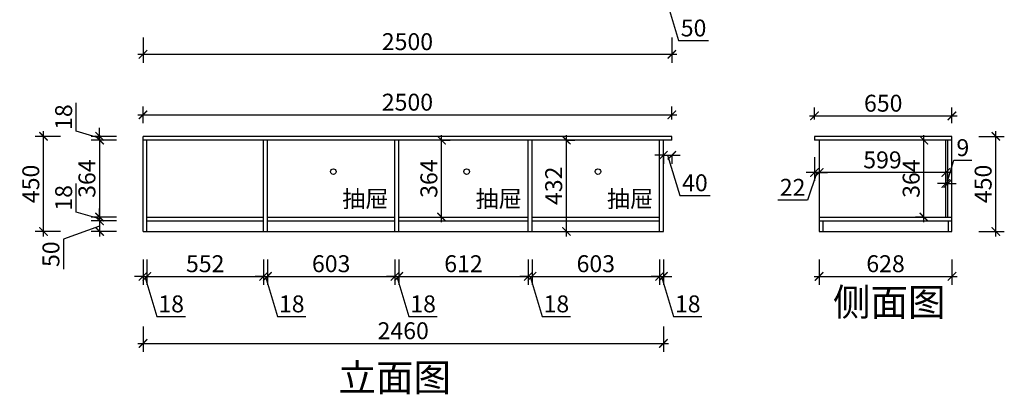
# Model space of a CAD drawing. Units: millimetres. Extents: x 2378642 to 2388182, y 126317 to 133434.
# Drawn here: x 2378896 to 2383550, y 128099 to 129872 of the extents above; entities that cross this region are included whole.
import ezdxf

# ---------------------------------------------------------------- set-up
doc = ezdxf.new("R2010")
doc.units = ezdxf.units.MM
doc.header["$LTSCALE"] = 3
doc.layers.add('标注', color=3, linetype='Continuous')
doc.styles.add('DS01', font='txt')
doc.styles.get("Standard").update_dxf_attribs({"font": 'txt', "bigfont": 'gbcbig.shx'})
doc.dimstyles.new('DS03', dxfattribs={"dimscale": 40, "dimtxt": 2, "dimasz": 1, "dimexe": 1, "dimexo": 2, "dimgap": 0.5, "dimtad": 1, "dimdec": 0, "dimzin": 0, "dimdsep": 46, "dimtxsty": 'DS01', "dimblk": 'ARCHTICK', "dimcen": 0, "dimdle": 0.6, "dimclrd": 251, "dimclre": 251, "dimclrt": 2, "dimadec": 0, "dimazin": 0, "dimtfac": 1, "dimtdec": 0, "dimtmove": 1, "dimatfit": 2, "dimldrblk": 'DOT', "dimfxl": 2, "dimfxlon": 1, "dimtolj": 1, "dimtzin": 0, "dimlwe": 30, "dimarcsym": 0})

# ---------------------------------------------------------------- blocks, each defined once
blk = doc.blocks.new('_ARCHTICK')
at = {"color": 0, "linetype": 'ByBlock', "const_width": 0.15}
blk.add_lwpolyline([(-0.5, -0.5), (0.5, 0.5)], dxfattribs=at)
blk = doc.blocks.new('*D28')
at = {"layer": 'Defpoints', "color": 0, "transparency": 16777216}
for p in [(2379478.6, 128869.7), (2379496.6, 128869.7), (2379496.6, 128657.1)]:
    blk.add_point(p, dxfattribs=at)
at = {"layer": '标注', "color": 251, "lineweight": 30, "transparency": 16777216}
for p, q in [((2379478.6, 128737.1), (2379478.6, 128617.1)), ((2379496.6, 128737.1), (2379496.6, 128617.1))]:
    blk.add_line(p, q, dxfattribs=at)
at = {"layer": '标注', "color": 251, "lineweight": -2, "transparency": 16777216}
for p, q in [((2379478.6, 128657.1), (2379438.6, 128657.1)), ((2379478.6, 128657.1), (2379496.6, 128657.1)), ((2379478.6, 128657.1), (2379496.6, 128657.1)), ((2379487.6, 128657.1), (2379544.6, 128467.1)), ((2379496.6, 128657.1), (2379536.6, 128657.1)), ((2379544.6, 128467.1), (2379678.9, 128467.1))]:
    blk.add_line(p, q, dxfattribs=at)
at = {"layer": '标注', "color": 251, "lineweight": -2, "transparency": 16777216, "xscale": 40, "yscale": 40, "zscale": 40}
blk.add_blockref('_ARCHTICK', (2379478.6, 128657.1), dxfattribs=at)
at = {"layer": '标注', "color": 251, "lineweight": -2, "transparency": 16777216, "xscale": 40, "yscale": 40, "zscale": 40, "rotation": 180}
blk.add_blockref('_ARCHTICK', (2379496.6, 128657.1), dxfattribs=at)
at = {"layer": '标注', "color": 2, "transparency": 16777216, "insert": (2379611.7, 128527.1), "char_height": 80, "attachment_point": 5, "style": 'DS01'}
blk.add_mtext('\\A1;18', dxfattribs=at)
blk = doc.blocks.new('_Dot')
at = {"color": 0, "linetype": 'ByBlock', "lineweight": -2}
blk.add_line((-0.5, 0), (-1, 0), dxfattribs=at)
at = {"color": 0, "linetype": 'ByBlock', "const_width": 0.5}
blk.add_lwpolyline([(-0.25, 0, 1), (0.25, 0, 1)], format="xyb", close=True, dxfattribs=at)
blk = doc.blocks.new('*D29')
at = {"layer": 'Defpoints', "color": 0, "transparency": 16777216}
for p in [(2379478.6, 129319.7), (2379273.3, 129301.7), (2379478.6, 129301.7)]:
    blk.add_point(p, dxfattribs=at)
at = {"layer": '标注', "color": 251, "lineweight": -2, "transparency": 16777216}
for p, q in [((2379163.3, 129343.7), (2379163.3, 129477.9)), ((2379273.3, 129319.7), (2379273.3, 129359.7)), ((2379273.3, 129310.7), (2379163.3, 129343.7)), ((2379273.3, 129319.7), (2379273.3, 129301.7)), ((2379273.3, 129319.7), (2379273.3, 129301.7)), ((2379273.3, 129301.7), (2379273.3, 129261.7))]:
    blk.add_line(p, q, dxfattribs=at)
at = {"layer": '标注', "color": 251, "lineweight": 30, "transparency": 16777216}
for p, q in [((2379353.3, 129319.7), (2379233.3, 129319.7)), ((2379353.3, 129301.7), (2379233.3, 129301.7))]:
    blk.add_line(p, q, dxfattribs=at)
at = {"layer": '标注', "color": 251, "lineweight": -2, "transparency": 16777216, "xscale": 40, "yscale": 40, "zscale": 40}
for p, rotation in [((2379273.3, 129319.7), 270), ((2379273.3, 129301.7), 90)]:
    blk.add_blockref('_ARCHTICK', p, dxfattribs=dict(at, rotation=rotation))
at = {"layer": '标注', "color": 2, "transparency": 16777216, "insert": (2379103.3, 129410.8), "char_height": 80, "attachment_point": 5, "rotation": 90, "style": 'DS01'}
blk.add_mtext('\\A1;18', dxfattribs=at)
blk = doc.blocks.new('*D30')
at = {"layer": 'Defpoints', "color": 0, "transparency": 16777216}
for p in [(2379478.6, 129301.7), (2379273.3, 128937.7), (2379496.6, 128937.7)]:
    blk.add_point(p, dxfattribs=at)
at = {"layer": '标注', "color": 251, "lineweight": -2, "transparency": 16777216}
blk.add_line((2379273.3, 129325.7), (2379273.3, 128913.7), dxfattribs=at)
at = {"layer": '标注', "color": 251, "lineweight": 30, "transparency": 16777216}
for p, q in [((2379353.3, 129301.7), (2379233.3, 129301.7)), ((2379353.3, 128937.7), (2379233.3, 128937.7))]:
    blk.add_line(p, q, dxfattribs=at)
at = {"layer": '标注', "color": 251, "lineweight": -2, "transparency": 16777216, "xscale": 40, "yscale": 40, "zscale": 40}
for p, rotation in [((2379273.3, 129301.7), 90), ((2379273.3, 128937.7), 270)]:
    blk.add_blockref('_ARCHTICK', p, dxfattribs=dict(at, rotation=rotation))
at = {"layer": '标注', "color": 2, "transparency": 16777216, "insert": (2379213.3, 129119.7), "char_height": 80, "attachment_point": 5, "rotation": 90, "style": 'DS01'}
blk.add_mtext('\\A1;364', dxfattribs=at)
blk = doc.blocks.new('*D31')
at = {"layer": 'Defpoints', "color": 0, "transparency": 16777216}
for p in [(2379496.6, 128937.7), (2379273.3, 128919.7), (2379496.6, 128919.7)]:
    blk.add_point(p, dxfattribs=at)
at = {"layer": '标注', "color": 251, "lineweight": -2, "transparency": 16777216}
for p, q in [((2379163.3, 128961.7), (2379163.3, 129095.9)), ((2379273.3, 128928.7), (2379163.3, 128961.7)), ((2379273.3, 128937.7), (2379273.3, 128977.7)), ((2379273.3, 128937.7), (2379273.3, 128919.7)), ((2379273.3, 128937.7), (2379273.3, 128919.7)), ((2379273.3, 128919.7), (2379273.3, 128879.7))]:
    blk.add_line(p, q, dxfattribs=at)
at = {"layer": '标注', "color": 251, "lineweight": 30, "transparency": 16777216}
for p, q in [((2379353.3, 128937.7), (2379233.3, 128937.7)), ((2379353.3, 128919.7), (2379233.3, 128919.7))]:
    blk.add_line(p, q, dxfattribs=at)
at = {"layer": '标注', "color": 251, "lineweight": -2, "transparency": 16777216, "xscale": 40, "yscale": 40, "zscale": 40}
for p, rotation in [((2379273.3, 128937.7), 270), ((2379273.3, 128919.7), 90)]:
    blk.add_blockref('_ARCHTICK', p, dxfattribs=dict(at, rotation=rotation))
at = {"layer": '标注', "color": 2, "transparency": 16777216, "insert": (2379103.3, 129028.8), "char_height": 80, "attachment_point": 5, "rotation": 90, "style": 'DS01'}
blk.add_mtext('\\A1;18', dxfattribs=at)
blk = doc.blocks.new('*D32')
at = {"layer": 'Defpoints', "color": 0, "transparency": 16777216}
for p in [(2379496.6, 128919.7), (2379273.3, 128869.7), (2379496.6, 128869.7)]:
    blk.add_point(p, dxfattribs=at)
at = {"layer": '标注', "color": 251, "lineweight": -2, "transparency": 16777216}
for p, q in [((2379273.3, 128943.7), (2379273.3, 128845.7)), ((2379273.3, 128894.7), (2379103.3, 128832.9)), ((2379103.3, 128832.9), (2379103.3, 128691.5))]:
    blk.add_line(p, q, dxfattribs=at)
at = {"layer": '标注', "color": 251, "lineweight": 30, "transparency": 16777216}
for p, q in [((2379353.3, 128919.7), (2379233.3, 128919.7)), ((2379353.3, 128869.7), (2379233.3, 128869.7))]:
    blk.add_line(p, q, dxfattribs=at)
at = {"layer": '标注', "color": 251, "lineweight": -2, "transparency": 16777216, "xscale": 40, "yscale": 40, "zscale": 40}
for p, rotation in [((2379273.3, 128919.7), 90), ((2379273.3, 128869.7), 270)]:
    blk.add_blockref('_ARCHTICK', p, dxfattribs=dict(at, rotation=rotation))
at = {"layer": '标注', "color": 2, "transparency": 16777216, "insert": (2379043.3, 128762.2), "char_height": 80, "attachment_point": 5, "rotation": 90, "style": 'DS01'}
blk.add_mtext('\\A1;50', dxfattribs=at)
blk = doc.blocks.new('*D2')
at = {"layer": 'Defpoints', "color": 0, "transparency": 16777216}
for p in [(2379008, 129319.7), (2379478.6, 129319.7), (2379496.6, 128869.7)]:
    blk.add_point(p, dxfattribs=at)
at = {"layer": '标注', "color": 251, "lineweight": 30, "transparency": 16777216}
for p, q in [((2379088, 129319.7), (2378968, 129319.7)), ((2379088, 128869.7), (2378968, 128869.7))]:
    blk.add_line(p, q, dxfattribs=at)
at = {"layer": '标注', "color": 251, "lineweight": -2, "transparency": 16777216}
blk.add_line((2379008, 128845.7), (2379008, 129343.7), dxfattribs=at)
at = {"layer": '标注', "color": 251, "lineweight": -2, "transparency": 16777216, "xscale": 40, "yscale": 40, "zscale": 40}
for p, rotation in [((2379008, 129319.7), 90), ((2379008, 128869.7), 270)]:
    blk.add_blockref('_ARCHTICK', p, dxfattribs=dict(at, rotation=rotation))
at = {"layer": '标注', "color": 2, "transparency": 16777216, "insert": (2378948, 129094.7), "char_height": 80, "attachment_point": 5, "rotation": 90, "style": 'DS01'}
blk.add_mtext('\\A1;450', dxfattribs=at)
blk = doc.blocks.new('*D33')
at = {"layer": 'Defpoints', "color": 0, "transparency": 16777216}
for p in [(2381978.6, 129421.4), (2381978.6, 129319.7), (2379478.6, 129301.7)]:
    blk.add_point(p, dxfattribs=at)
at = {"layer": '标注', "color": 251, "lineweight": 30, "transparency": 16777216}
for p, q in [((2379478.6, 129381.7), (2379478.6, 129461.4)), ((2381978.6, 129399.7), (2381978.6, 129461.4))]:
    blk.add_line(p, q, dxfattribs=at)
at = {"layer": '标注', "color": 251, "lineweight": -2, "transparency": 16777216}
blk.add_line((2379454.6, 129421.4), (2382002.6, 129421.4), dxfattribs=at)
at = {"layer": '标注', "color": 251, "lineweight": -2, "transparency": 16777216, "xscale": 40, "yscale": 40, "zscale": 40, "rotation": 180}
blk.add_blockref('_ARCHTICK', (2379478.6, 129421.4), dxfattribs=at)
at = {"layer": '标注', "color": 251, "lineweight": -2, "transparency": 16777216, "xscale": 40, "yscale": 40, "zscale": 40}
blk.add_blockref('_ARCHTICK', (2381978.6, 129421.4), dxfattribs=at)
at = {"layer": '标注', "color": 2, "transparency": 16777216, "insert": (2380728.6, 129481.4), "char_height": 80, "attachment_point": 5, "style": 'DS01'}
blk.add_mtext('\\A1;2500', dxfattribs=at)
blk = doc.blocks.new('*D34')
at = {"layer": 'Defpoints', "color": 0, "transparency": 16777216}
for p in [(2382674.9, 128869.7), (2383302.9, 128869.7), (2383302.9, 128657.1)]:
    blk.add_point(p, dxfattribs=at)
at = {"layer": '标注', "color": 251, "lineweight": 30, "transparency": 16777216}
for p, q in [((2382674.9, 128737.1), (2382674.9, 128617.1)), ((2383302.9, 128737.1), (2383302.9, 128617.1))]:
    blk.add_line(p, q, dxfattribs=at)
at = {"layer": '标注', "color": 251, "lineweight": -2, "transparency": 16777216}
blk.add_line((2382650.9, 128657.1), (2383326.9, 128657.1), dxfattribs=at)
at = {"layer": '标注', "color": 251, "lineweight": -2, "transparency": 16777216, "xscale": 40, "yscale": 40, "zscale": 40, "rotation": 180}
blk.add_blockref('_ARCHTICK', (2382674.9, 128657.1), dxfattribs=at)
at = {"layer": '标注', "color": 251, "lineweight": -2, "transparency": 16777216, "xscale": 40, "yscale": 40, "zscale": 40}
blk.add_blockref('_ARCHTICK', (2383302.9, 128657.1), dxfattribs=at)
at = {"layer": '标注', "color": 2, "transparency": 16777216, "insert": (2382988.9, 128717.1), "char_height": 80, "attachment_point": 5, "style": 'DS01'}
blk.add_mtext('\\A1;628', dxfattribs=at)
blk = doc.blocks.new('*D35')
at = {"layer": 'Defpoints', "color": 0, "transparency": 16777216}
for p in [(2383302.9, 129319.7), (2383510.3, 129319.7), (2383302.9, 128869.7)]:
    blk.add_point(p, dxfattribs=at)
at = {"layer": '标注', "color": 251, "lineweight": 30, "transparency": 16777216}
for p, q in [((2383430.3, 129319.7), (2383550.3, 129319.7)), ((2383430.3, 128869.7), (2383550.3, 128869.7))]:
    blk.add_line(p, q, dxfattribs=at)
at = {"layer": '标注', "color": 251, "lineweight": -2, "transparency": 16777216}
blk.add_line((2383510.3, 128845.7), (2383510.3, 129343.7), dxfattribs=at)
at = {"layer": '标注', "color": 251, "lineweight": -2, "transparency": 16777216, "xscale": 40, "yscale": 40, "zscale": 40}
for p, rotation in [((2383510.3, 129319.7), 90), ((2383510.3, 128869.7), 270)]:
    blk.add_blockref('_ARCHTICK', p, dxfattribs=dict(at, rotation=rotation))
at = {"layer": '标注', "color": 2, "transparency": 16777216, "insert": (2383450.3, 129094.7), "char_height": 80, "attachment_point": 5, "rotation": 90, "style": 'DS01'}
blk.add_mtext('\\A1;450', dxfattribs=at)
blk = doc.blocks.new('*D36')
at = {"layer": 'Defpoints', "color": 0, "transparency": 16777216}
for p in [(2383282.9, 129096.4), (2383273.9, 129037.7), (2383282.9, 129037.7)]:
    blk.add_point(p, dxfattribs=at)
at = {"layer": '标注', "color": 251, "lineweight": -2, "transparency": 16777216}
for p, q in [((2383278.4, 129096.4), (2383311.4, 129206.4)), ((2383311.4, 129206.4), (2383397.2, 129206.4)), ((2383273.9, 129096.4), (2383233.9, 129096.4)), ((2383273.9, 129096.4), (2383282.9, 129096.4)), ((2383273.9, 129096.4), (2383282.9, 129096.4)), ((2383282.9, 129096.4), (2383322.9, 129096.4))]:
    blk.add_line(p, q, dxfattribs=at)
at = {"layer": '标注', "color": 251, "lineweight": 30, "transparency": 16777216}
for p, q in [((2383273.9, 129096.4), (2383273.9, 129136.4)), ((2383282.9, 129096.4), (2383282.9, 129136.4))]:
    blk.add_line(p, q, dxfattribs=at)
at = {"layer": '标注', "color": 251, "lineweight": -2, "transparency": 16777216, "xscale": 40, "yscale": 40, "zscale": 40}
blk.add_blockref('_ARCHTICK', (2383273.9, 129096.4), dxfattribs=at)
at = {"layer": '标注', "color": 251, "lineweight": -2, "transparency": 16777216, "xscale": 40, "yscale": 40, "zscale": 40, "rotation": 180}
blk.add_blockref('_ARCHTICK', (2383282.9, 129096.4), dxfattribs=at)
at = {"layer": '标注', "color": 2, "transparency": 16777216, "insert": (2383354.3, 129266.4), "char_height": 80, "attachment_point": 5, "style": 'DS01'}
blk.add_mtext('\\A1;9', dxfattribs=at)
blk = doc.blocks.new('*D37')
at = {"layer": 'Defpoints', "color": 0, "transparency": 16777216}
for p in [(2382674.9, 129161.2), (2382674.9, 129148.5), (2383273.9, 129161.2)]:
    blk.add_point(p, dxfattribs=at)
at = {"layer": '标注', "color": 251, "lineweight": -2, "transparency": 16777216}
blk.add_line((2383297.9, 129148.5), (2382650.9, 129148.5), dxfattribs=at)
at = {"layer": '标注', "color": 251, "lineweight": 30, "transparency": 16777216}
for p, q in [((2382674.9, 129148.5), (2382674.9, 129108.5)), ((2383273.9, 129148.5), (2383273.9, 129108.5))]:
    blk.add_line(p, q, dxfattribs=at)
at = {"layer": '标注', "color": 251, "lineweight": -2, "transparency": 16777216, "xscale": 40, "yscale": 40, "zscale": 40, "rotation": 180}
blk.add_blockref('_ARCHTICK', (2382674.9, 129148.5), dxfattribs=at)
at = {"layer": '标注', "color": 251, "lineweight": -2, "transparency": 16777216, "xscale": 40, "yscale": 40, "zscale": 40}
blk.add_blockref('_ARCHTICK', (2383273.9, 129148.5), dxfattribs=at)
at = {"layer": '标注', "color": 2, "transparency": 16777216, "insert": (2382974.4, 129208.5), "char_height": 80, "attachment_point": 5, "style": 'DS01'}
blk.add_mtext('\\A1;599', dxfattribs=at)
blk = doc.blocks.new('*D38')
at = {"layer": 'Defpoints', "color": 0, "transparency": 16777216}
for p in [(2383302.9, 129416.5), (2382652.9, 129319.7), (2383302.9, 129301.7)]:
    blk.add_point(p, dxfattribs=at)
at = {"layer": '标注', "color": 251, "lineweight": 30, "transparency": 16777216}
for p, q in [((2382652.9, 129399.7), (2382652.9, 129456.5)), ((2383302.9, 129381.7), (2383302.9, 129456.5))]:
    blk.add_line(p, q, dxfattribs=at)
at = {"layer": '标注', "color": 251, "lineweight": -2, "transparency": 16777216}
blk.add_line((2382628.9, 129416.5), (2383326.9, 129416.5), dxfattribs=at)
at = {"layer": '标注', "color": 251, "lineweight": -2, "transparency": 16777216, "xscale": 40, "yscale": 40, "zscale": 40, "rotation": 180}
blk.add_blockref('_ARCHTICK', (2382652.9, 129416.5), dxfattribs=at)
at = {"layer": '标注', "color": 251, "lineweight": -2, "transparency": 16777216, "xscale": 40, "yscale": 40, "zscale": 40}
blk.add_blockref('_ARCHTICK', (2383302.9, 129416.5), dxfattribs=at)
at = {"layer": '标注', "color": 2, "transparency": 16777216, "insert": (2382977.9, 129476.5), "char_height": 80, "attachment_point": 5, "style": 'DS01'}
blk.add_mtext('\\A1;650', dxfattribs=at)
blk = doc.blocks.new('*D63')
at = {"layer": 'Defpoints', "color": 0, "transparency": 16777216}
for p in [(2381928.6, 130111.8), (2381978.6, 130111.8), (2381978.6, 129962.4)]:
    blk.add_point(p, dxfattribs=at)
at = {"layer": '标注', "color": 251, "lineweight": 30, "transparency": 16777216}
for p, q in [((2381928.6, 130031.8), (2381928.6, 129922.4)), ((2381978.6, 130031.8), (2381978.6, 129922.4))]:
    blk.add_line(p, q, dxfattribs=at)
at = {"layer": '标注', "color": 251, "lineweight": -2, "transparency": 16777216}
for p, q in [((2381904.6, 129962.4), (2382002.6, 129962.4)), ((2381953.6, 129962.4), (2382010.6, 129772.4)), ((2382010.6, 129772.4), (2382152, 129772.4))]:
    blk.add_line(p, q, dxfattribs=at)
at = {"layer": '标注', "color": 251, "lineweight": -2, "transparency": 16777216, "xscale": 40, "yscale": 40, "zscale": 40, "rotation": 180}
blk.add_blockref('_ARCHTICK', (2381928.6, 129962.4), dxfattribs=at)
at = {"layer": '标注', "color": 251, "lineweight": -2, "transparency": 16777216, "xscale": 40, "yscale": 40, "zscale": 40}
blk.add_blockref('_ARCHTICK', (2381978.6, 129962.4), dxfattribs=at)
at = {"layer": '标注', "color": 2, "transparency": 16777216, "insert": (2382081.3, 129832.4), "char_height": 80, "attachment_point": 5, "style": 'DS01'}
blk.add_mtext('\\A1;50', dxfattribs=at)
blk = doc.blocks.new('*D4')
at = {"layer": 'Defpoints', "color": 0, "transparency": 16777216}
for p in [(2379478.6, 130111.8), (2381978.6, 130111.8), (2381978.6, 129707.8)]:
    blk.add_point(p, dxfattribs=at)
at = {"layer": '标注', "color": 251, "lineweight": 30, "transparency": 16777216}
for p, q in [((2379478.6, 129787.8), (2379478.6, 129667.8)), ((2381978.6, 129787.8), (2381978.6, 129667.8))]:
    blk.add_line(p, q, dxfattribs=at)
at = {"layer": '标注', "color": 251, "lineweight": -2, "transparency": 16777216}
blk.add_line((2379454.6, 129707.8), (2382002.6, 129707.8), dxfattribs=at)
at = {"layer": '标注', "color": 251, "lineweight": -2, "transparency": 16777216, "xscale": 40, "yscale": 40, "zscale": 40, "rotation": 180}
blk.add_blockref('_ARCHTICK', (2379478.6, 129707.8), dxfattribs=at)
at = {"layer": '标注', "color": 251, "lineweight": -2, "transparency": 16777216, "xscale": 40, "yscale": 40, "zscale": 40}
blk.add_blockref('_ARCHTICK', (2381978.6, 129707.8), dxfattribs=at)
at = {"layer": '标注', "color": 2, "transparency": 16777216, "insert": (2380728.6, 129767.8), "char_height": 80, "attachment_point": 5, "style": 'DS01'}
blk.add_mtext('\\A1;2500', dxfattribs=at)
blk = doc.blocks.new('*D102')
at = {"layer": 'Defpoints', "color": 0, "transparency": 16777216}
for p in [(2383170, 129301.7249), (2383170, 129301.7249), (2383170, 128937.7249)]:
    blk.add_point(p, dxfattribs=at)
at = {"layer": '标注', "color": 251, "lineweight": -2, "transparency": 16777216}
blk.add_line((2383170, 128913.7249), (2383170, 129325.7249), dxfattribs=at)
at = {"layer": '标注', "color": 251, "lineweight": 30, "transparency": 16777216}
for p, q in [((2383170, 129301.7249), (2383130, 129301.7249)), ((2383170, 128937.7249), (2383130, 128937.7249))]:
    blk.add_line(p, q, dxfattribs=at)
at = {"layer": '标注', "color": 251, "lineweight": -2, "transparency": 16777216, "xscale": 40, "yscale": 40, "zscale": 40}
for p, rotation in [((2383170, 129301.7249), 90), ((2383170, 128937.7249), 270)]:
    blk.add_blockref('_ARCHTICK', p, dxfattribs=dict(at, rotation=rotation))
at = {"layer": '标注', "color": 2, "transparency": 16777216, "insert": (2383110, 129119.7249), "char_height": 80, "attachment_point": 5, "rotation": 90, "style": 'DS01'}
blk.add_mtext('\\A1;364', dxfattribs=at)
blk = doc.blocks.new('*D103')
at = {"layer": 'Defpoints', "color": 0, "transparency": 16777216}
for p in [(2382652.9, 129301.7), (2382674.9, 129301.7), (2382674.9, 129148.5)]:
    blk.add_point(p, dxfattribs=at)
at = {"layer": '标注', "color": 251, "lineweight": 30, "transparency": 16777216}
for p, q in [((2382652.9, 129221.7), (2382652.9, 129108.5)), ((2382674.9, 129221.7), (2382674.9, 129108.5))]:
    blk.add_line(p, q, dxfattribs=at)
at = {"layer": '标注', "color": 251, "lineweight": -2, "transparency": 16777216}
for p, q in [((2382652.9, 129148.5), (2382612.9, 129148.5)), ((2382663.9, 129148.5), (2382620, 129018.5)), ((2382652.9, 129148.5), (2382674.9, 129148.5)), ((2382652.9, 129148.5), (2382674.9, 129148.5)), ((2382674.9, 129148.5), (2382714.9, 129148.5)), ((2382620, 129018.5), (2382479.1, 129018.5))]:
    blk.add_line(p, q, dxfattribs=at)
at = {"layer": '标注', "color": 251, "lineweight": -2, "transparency": 16777216, "xscale": 40, "yscale": 40, "zscale": 40}
blk.add_blockref('_ARCHTICK', (2382652.9, 129148.5), dxfattribs=at)
at = {"layer": '标注', "color": 251, "lineweight": -2, "transparency": 16777216, "xscale": 40, "yscale": 40, "zscale": 40, "rotation": 180}
blk.add_blockref('_ARCHTICK', (2382674.9, 129148.5), dxfattribs=at)
at = {"layer": '标注', "color": 2, "transparency": 16777216, "insert": (2382549.6, 129078.5), "char_height": 80, "attachment_point": 5, "style": 'DS01'}
blk.add_mtext('\\A1;22', dxfattribs=at)
blk = doc.blocks.new('*D116')
at = {"layer": 'Defpoints', "color": 0, "transparency": 16777216}
for p in [(2379496.6, 128869.7), (2380048.6, 128869.7), (2380048.6, 128657.1)]:
    blk.add_point(p, dxfattribs=at)
at = {"layer": '标注', "color": 251, "lineweight": 30, "transparency": 16777216}
for p, q in [((2379496.6, 128737.1), (2379496.6, 128617.1)), ((2380048.6, 128737.1), (2380048.6, 128617.1))]:
    blk.add_line(p, q, dxfattribs=at)
at = {"layer": '标注', "color": 251, "lineweight": -2, "transparency": 16777216}
blk.add_line((2379472.6, 128657.1), (2380072.6, 128657.1), dxfattribs=at)
at = {"layer": '标注', "color": 251, "lineweight": -2, "transparency": 16777216, "xscale": 40, "yscale": 40, "zscale": 40, "rotation": 180}
blk.add_blockref('_ARCHTICK', (2379496.6, 128657.1), dxfattribs=at)
at = {"layer": '标注', "color": 251, "lineweight": -2, "transparency": 16777216, "xscale": 40, "yscale": 40, "zscale": 40}
blk.add_blockref('_ARCHTICK', (2380048.6, 128657.1), dxfattribs=at)
at = {"layer": '标注', "color": 2, "transparency": 16777216, "insert": (2379772.6, 128717.1), "char_height": 80, "attachment_point": 5, "style": 'DS01'}
blk.add_mtext('\\A1;552', dxfattribs=at)
blk = doc.blocks.new('*D117')
at = {"layer": 'Defpoints', "color": 0, "transparency": 16777216}
for p in [(2380048.6, 128869.7), (2380066.6, 128869.7), (2380066.6, 128657.1)]:
    blk.add_point(p, dxfattribs=at)
at = {"layer": '标注', "color": 251, "lineweight": 30, "transparency": 16777216}
for p, q in [((2380048.6, 128737.1), (2380048.6, 128617.1)), ((2380066.6, 128737.1), (2380066.6, 128617.1))]:
    blk.add_line(p, q, dxfattribs=at)
at = {"layer": '标注', "color": 251, "lineweight": -2, "transparency": 16777216}
for p, q in [((2380048.6, 128657.1), (2380008.6, 128657.1)), ((2380048.6, 128657.1), (2380066.6, 128657.1)), ((2380048.6, 128657.1), (2380066.6, 128657.1)), ((2380057.6, 128657.1), (2380114.6, 128467.1)), ((2380066.6, 128657.1), (2380106.6, 128657.1)), ((2380114.6, 128467.1), (2380248.9, 128467.1))]:
    blk.add_line(p, q, dxfattribs=at)
at = {"layer": '标注', "color": 251, "lineweight": -2, "transparency": 16777216, "xscale": 40, "yscale": 40, "zscale": 40}
blk.add_blockref('_ARCHTICK', (2380048.6, 128657.1), dxfattribs=at)
at = {"layer": '标注', "color": 251, "lineweight": -2, "transparency": 16777216, "xscale": 40, "yscale": 40, "zscale": 40, "rotation": 180}
blk.add_blockref('_ARCHTICK', (2380066.6, 128657.1), dxfattribs=at)
at = {"layer": '标注', "color": 2, "transparency": 16777216, "insert": (2380181.7, 128527.1), "char_height": 80, "attachment_point": 5, "style": 'DS01'}
blk.add_mtext('\\A1;18', dxfattribs=at)
blk = doc.blocks.new('*D118')
at = {"layer": 'Defpoints', "color": 0, "transparency": 16777216}
for p in [(2380066.6, 128869.7), (2380669.6, 128869.7), (2380669.6, 128657.1)]:
    blk.add_point(p, dxfattribs=at)
at = {"layer": '标注', "color": 251, "lineweight": 30, "transparency": 16777216}
for p, q in [((2380066.6, 128737.1), (2380066.6, 128617.1)), ((2380669.6, 128737.1), (2380669.6, 128617.1))]:
    blk.add_line(p, q, dxfattribs=at)
at = {"layer": '标注', "color": 251, "lineweight": -2, "transparency": 16777216}
blk.add_line((2380042.6, 128657.1), (2380693.6, 128657.1), dxfattribs=at)
at = {"layer": '标注', "color": 251, "lineweight": -2, "transparency": 16777216, "xscale": 40, "yscale": 40, "zscale": 40, "rotation": 180}
blk.add_blockref('_ARCHTICK', (2380066.6, 128657.1), dxfattribs=at)
at = {"layer": '标注', "color": 251, "lineweight": -2, "transparency": 16777216, "xscale": 40, "yscale": 40, "zscale": 40}
blk.add_blockref('_ARCHTICK', (2380669.6, 128657.1), dxfattribs=at)
at = {"layer": '标注', "color": 2, "transparency": 16777216, "insert": (2380368.1, 128717.1), "char_height": 80, "attachment_point": 5, "style": 'DS01'}
blk.add_mtext('\\A1;603', dxfattribs=at)
blk = doc.blocks.new('*D119')
at = {"layer": 'Defpoints', "color": 0, "transparency": 16777216}
for p in [(2380669.6, 128869.7), (2380687.6, 128869.7), (2380687.6, 128657.1)]:
    blk.add_point(p, dxfattribs=at)
at = {"layer": '标注', "color": 251, "lineweight": 30, "transparency": 16777216}
for p, q in [((2380669.6, 128737.1), (2380669.6, 128617.1)), ((2380687.6, 128737.1), (2380687.6, 128617.1))]:
    blk.add_line(p, q, dxfattribs=at)
at = {"layer": '标注', "color": 251, "lineweight": -2, "transparency": 16777216}
for p, q in [((2380669.6, 128657.1), (2380629.6, 128657.1)), ((2380669.6, 128657.1), (2380687.6, 128657.1)), ((2380669.6, 128657.1), (2380687.6, 128657.1)), ((2380678.6, 128657.1), (2380735.6, 128467.1)), ((2380687.6, 128657.1), (2380727.6, 128657.1)), ((2380735.6, 128467.1), (2380869.9, 128467.1))]:
    blk.add_line(p, q, dxfattribs=at)
at = {"layer": '标注', "color": 251, "lineweight": -2, "transparency": 16777216, "xscale": 40, "yscale": 40, "zscale": 40}
blk.add_blockref('_ARCHTICK', (2380669.6, 128657.1), dxfattribs=at)
at = {"layer": '标注', "color": 251, "lineweight": -2, "transparency": 16777216, "xscale": 40, "yscale": 40, "zscale": 40, "rotation": 180}
blk.add_blockref('_ARCHTICK', (2380687.6, 128657.1), dxfattribs=at)
at = {"layer": '标注', "color": 2, "transparency": 16777216, "insert": (2380802.7, 128527.1), "char_height": 80, "attachment_point": 5, "style": 'DS01'}
blk.add_mtext('\\A1;18', dxfattribs=at)
blk = doc.blocks.new('*D120')
at = {"layer": 'Defpoints', "color": 0, "transparency": 16777216}
for p in [(2380687.6, 128869.7), (2381299.6, 128869.7), (2381299.6, 128657.1)]:
    blk.add_point(p, dxfattribs=at)
at = {"layer": '标注', "color": 251, "lineweight": 30, "transparency": 16777216}
for p, q in [((2380687.6, 128737.1), (2380687.6, 128617.1)), ((2381299.6, 128737.1), (2381299.6, 128617.1))]:
    blk.add_line(p, q, dxfattribs=at)
at = {"layer": '标注', "color": 251, "lineweight": -2, "transparency": 16777216}
blk.add_line((2380663.6, 128657.1), (2381323.6, 128657.1), dxfattribs=at)
at = {"layer": '标注', "color": 251, "lineweight": -2, "transparency": 16777216, "xscale": 40, "yscale": 40, "zscale": 40, "rotation": 180}
blk.add_blockref('_ARCHTICK', (2380687.6, 128657.1), dxfattribs=at)
at = {"layer": '标注', "color": 251, "lineweight": -2, "transparency": 16777216, "xscale": 40, "yscale": 40, "zscale": 40}
blk.add_blockref('_ARCHTICK', (2381299.6, 128657.1), dxfattribs=at)
at = {"layer": '标注', "color": 2, "transparency": 16777216, "insert": (2380993.6, 128717.1), "char_height": 80, "attachment_point": 5, "style": 'DS01'}
blk.add_mtext('\\A1;612', dxfattribs=at)
blk = doc.blocks.new('*D121')
at = {"layer": 'Defpoints', "color": 0, "transparency": 16777216}
for p in [(2381299.6, 128869.7), (2381317.6, 128869.7), (2381317.6, 128657.1)]:
    blk.add_point(p, dxfattribs=at)
at = {"layer": '标注', "color": 251, "lineweight": 30, "transparency": 16777216}
for p, q in [((2381299.6, 128737.1), (2381299.6, 128617.1)), ((2381317.6, 128737.1), (2381317.6, 128617.1))]:
    blk.add_line(p, q, dxfattribs=at)
at = {"layer": '标注', "color": 251, "lineweight": -2, "transparency": 16777216}
for p, q in [((2381299.6, 128657.1), (2381259.6, 128657.1)), ((2381299.6, 128657.1), (2381317.6, 128657.1)), ((2381299.6, 128657.1), (2381317.6, 128657.1)), ((2381308.6, 128657.1), (2381365.6, 128467.1)), ((2381317.6, 128657.1), (2381357.6, 128657.1)), ((2381365.6, 128467.1), (2381499.9, 128467.1))]:
    blk.add_line(p, q, dxfattribs=at)
at = {"layer": '标注', "color": 251, "lineweight": -2, "transparency": 16777216, "xscale": 40, "yscale": 40, "zscale": 40}
blk.add_blockref('_ARCHTICK', (2381299.6, 128657.1), dxfattribs=at)
at = {"layer": '标注', "color": 251, "lineweight": -2, "transparency": 16777216, "xscale": 40, "yscale": 40, "zscale": 40, "rotation": 180}
blk.add_blockref('_ARCHTICK', (2381317.6, 128657.1), dxfattribs=at)
at = {"layer": '标注', "color": 2, "transparency": 16777216, "insert": (2381432.7, 128527.1), "char_height": 80, "attachment_point": 5, "style": 'DS01'}
blk.add_mtext('\\A1;18', dxfattribs=at)
blk = doc.blocks.new('*D122')
at = {"layer": 'Defpoints', "color": 0, "transparency": 16777216}
for p in [(2381317.6, 128869.7), (2381920.6, 128869.7), (2381920.6, 128657.1)]:
    blk.add_point(p, dxfattribs=at)
at = {"layer": '标注', "color": 251, "lineweight": 30, "transparency": 16777216}
for p, q in [((2381317.6, 128737.1), (2381317.6, 128617.1)), ((2381920.6, 128737.1), (2381920.6, 128617.1))]:
    blk.add_line(p, q, dxfattribs=at)
at = {"layer": '标注', "color": 251, "lineweight": -2, "transparency": 16777216}
blk.add_line((2381293.6, 128657.1), (2381944.6, 128657.1), dxfattribs=at)
at = {"layer": '标注', "color": 251, "lineweight": -2, "transparency": 16777216, "xscale": 40, "yscale": 40, "zscale": 40, "rotation": 180}
blk.add_blockref('_ARCHTICK', (2381317.6, 128657.1), dxfattribs=at)
at = {"layer": '标注', "color": 251, "lineweight": -2, "transparency": 16777216, "xscale": 40, "yscale": 40, "zscale": 40}
blk.add_blockref('_ARCHTICK', (2381920.6, 128657.1), dxfattribs=at)
at = {"layer": '标注', "color": 2, "transparency": 16777216, "insert": (2381619.1, 128717.1), "char_height": 80, "attachment_point": 5, "style": 'DS01'}
blk.add_mtext('\\A1;603', dxfattribs=at)
blk = doc.blocks.new('*D123')
at = {"layer": 'Defpoints', "color": 0, "transparency": 16777216}
for p in [(2381920.6, 128869.7), (2381938.6, 128869.7), (2381938.6, 128657.1)]:
    blk.add_point(p, dxfattribs=at)
at = {"layer": '标注', "color": 251, "lineweight": 30, "transparency": 16777216}
for p, q in [((2381920.6, 128737.1), (2381920.6, 128617.1)), ((2381938.6, 128737.1), (2381938.6, 128617.1))]:
    blk.add_line(p, q, dxfattribs=at)
at = {"layer": '标注', "color": 251, "lineweight": -2, "transparency": 16777216}
for p, q in [((2381920.6, 128657.1), (2381880.6, 128657.1)), ((2381920.6, 128657.1), (2381938.6, 128657.1)), ((2381920.6, 128657.1), (2381938.6, 128657.1)), ((2381929.6, 128657.1), (2381986.6, 128467.1)), ((2381938.6, 128657.1), (2381978.6, 128657.1)), ((2381986.6, 128467.1), (2382120.9, 128467.1))]:
    blk.add_line(p, q, dxfattribs=at)
at = {"layer": '标注', "color": 251, "lineweight": -2, "transparency": 16777216, "xscale": 40, "yscale": 40, "zscale": 40}
blk.add_blockref('_ARCHTICK', (2381920.6, 128657.1), dxfattribs=at)
at = {"layer": '标注', "color": 251, "lineweight": -2, "transparency": 16777216, "xscale": 40, "yscale": 40, "zscale": 40, "rotation": 180}
blk.add_blockref('_ARCHTICK', (2381938.6, 128657.1), dxfattribs=at)
at = {"layer": '标注', "color": 2, "transparency": 16777216, "insert": (2382053.7, 128527.1), "char_height": 80, "attachment_point": 5, "style": 'DS01'}
blk.add_mtext('\\A1;18', dxfattribs=at)
blk = doc.blocks.new('*D124')
at = {"layer": 'Defpoints', "color": 0, "transparency": 16777216}
for p in [(2379478.6, 128869.7), (2381938.6, 128869.7), (2381938.6, 128340)]:
    blk.add_point(p, dxfattribs=at)
at = {"layer": '标注', "color": 251, "lineweight": 30, "transparency": 16777216}
for p, q in [((2379478.6, 128420), (2379478.6, 128300)), ((2381938.6, 128420), (2381938.6, 128300))]:
    blk.add_line(p, q, dxfattribs=at)
at = {"layer": '标注', "color": 251, "lineweight": -2, "transparency": 16777216}
blk.add_line((2379454.6, 128340), (2381962.6, 128340), dxfattribs=at)
at = {"layer": '标注', "color": 251, "lineweight": -2, "transparency": 16777216, "xscale": 40, "yscale": 40, "zscale": 40, "rotation": 180}
blk.add_blockref('_ARCHTICK', (2379478.6, 128340), dxfattribs=at)
at = {"layer": '标注', "color": 251, "lineweight": -2, "transparency": 16777216, "xscale": 40, "yscale": 40, "zscale": 40}
blk.add_blockref('_ARCHTICK', (2381938.6, 128340), dxfattribs=at)
at = {"layer": '标注', "color": 2, "transparency": 16777216, "insert": (2380708.6, 128400), "char_height": 80, "attachment_point": 5, "style": 'DS01'}
blk.add_mtext('\\A1;2460', dxfattribs=at)
blk = doc.blocks.new('*D125')
at = {"layer": 'Defpoints', "color": 0, "transparency": 16777216}
for p in [(2381938.6, 129301.7), (2381978.6, 129301.7), (2381978.6, 129230)]:
    blk.add_point(p, dxfattribs=at)
at = {"layer": '标注', "color": 251, "lineweight": -2, "transparency": 16777216}
for p, q in [((2381938.6, 129230), (2381898.6, 129230)), ((2381938.6, 129230), (2381978.6, 129230)), ((2381938.6, 129230), (2381978.6, 129230)), ((2381958.6, 129230), (2382015.6, 129040)), ((2381978.6, 129230), (2382018.6, 129230)), ((2382015.6, 129040), (2382159.6, 129040))]:
    blk.add_line(p, q, dxfattribs=at)
at = {"layer": '标注', "color": 251, "lineweight": 30, "transparency": 16777216}
for p, q in [((2381938.6, 129230), (2381938.6, 129190)), ((2381978.6, 129230), (2381978.6, 129190))]:
    blk.add_line(p, q, dxfattribs=at)
at = {"layer": '标注', "color": 251, "lineweight": -2, "transparency": 16777216, "xscale": 40, "yscale": 40, "zscale": 40}
blk.add_blockref('_ARCHTICK', (2381938.6, 129230), dxfattribs=at)
at = {"layer": '标注', "color": 251, "lineweight": -2, "transparency": 16777216, "xscale": 40, "yscale": 40, "zscale": 40, "rotation": 180}
blk.add_blockref('_ARCHTICK', (2381978.6, 129230), dxfattribs=at)
at = {"layer": '标注', "color": 2, "transparency": 16777216, "insert": (2382087.6, 129100), "char_height": 80, "attachment_point": 5, "style": 'DS01'}
blk.add_mtext('\\A1;40', dxfattribs=at)
blk = doc.blocks.new('*D126')
at = {"layer": 'Defpoints', "color": 0, "transparency": 16777216}
for p in [(2380850, 129301.7249), (2380890, 129301.7249), (2380850, 128937.7249)]:
    blk.add_point(p, dxfattribs=at)
at = {"layer": '标注', "color": 251, "lineweight": -2, "transparency": 16777216}
blk.add_line((2380890, 128913.7249), (2380890, 129325.7249), dxfattribs=at)
at = {"layer": '标注', "color": 251, "lineweight": 30, "transparency": 16777216}
for p, q in [((2380890, 129301.7249), (2380930, 129301.7249)), ((2380890, 128937.7249), (2380930, 128937.7249))]:
    blk.add_line(p, q, dxfattribs=at)
at = {"layer": '标注', "color": 251, "lineweight": -2, "transparency": 16777216, "xscale": 40, "yscale": 40, "zscale": 40}
for p, rotation in [((2380890, 129301.7249), 90), ((2380890, 128937.7249), 270)]:
    blk.add_blockref('_ARCHTICK', p, dxfattribs=dict(at, rotation=rotation))
at = {"layer": '标注', "color": 2, "transparency": 16777216, "insert": (2380830, 129119.7249), "char_height": 80, "attachment_point": 5, "rotation": 90, "style": 'DS01'}
blk.add_mtext('\\A1;364', dxfattribs=at)
blk = doc.blocks.new('*D127')
at = {"layer": 'Defpoints', "color": 0, "transparency": 16777216}
for p in [(2381410, 129301.7249), (2381480, 129301.7249), (2381410, 128869.7249)]:
    blk.add_point(p, dxfattribs=at)
at = {"layer": '标注', "color": 251, "lineweight": -2, "transparency": 16777216}
blk.add_line((2381480, 128845.7249), (2381480, 129325.7249), dxfattribs=at)
at = {"layer": '标注', "color": 251, "lineweight": 30, "transparency": 16777216}
for p, q in [((2381480, 129301.7249), (2381520, 129301.7249)), ((2381480, 128869.7249), (2381520, 128869.7249))]:
    blk.add_line(p, q, dxfattribs=at)
at = {"layer": '标注', "color": 251, "lineweight": -2, "transparency": 16777216, "xscale": 40, "yscale": 40, "zscale": 40}
for p, rotation in [((2381480, 129301.7249), 90), ((2381480, 128869.7249), 270)]:
    blk.add_blockref('_ARCHTICK', p, dxfattribs=dict(at, rotation=rotation))
at = {"layer": '标注', "color": 2, "transparency": 16777216, "insert": (2381420, 129085.7249), "char_height": 80, "attachment_point": 5, "rotation": 90, "style": 'DS01'}
blk.add_mtext('\\A1;432', dxfattribs=at)

msp = doc.modelspace()

# ---------------------------------------------------------------- linework, layer by layer
at = {"layer": '标注', "color": 0}
for p, q in [((2379478.6, 128869.7), (2379478.6, 129319.7)), ((2381978.6, 129319.7), (2379478.6, 129319.7)), ((2381978.6, 129301.7), (2381978.6, 129319.7)), ((2383302.9, 129319.7), (2382652.9, 129319.7)), ((2382652.9, 129319.7), (2382652.9, 129301.7)), ((2383302.9, 128869.7), (2383302.9, 129319.7)), ((2381978.6, 129301.7), (2379478.6, 129301.7)), ((2379496.6, 128869.7), (2379496.6, 129301.7)), ((2380048.6, 128869.7), (2380048.6, 129301.7)), ((2380066.6, 128869.7), (2380066.6, 129301.7)), ((2380669.6, 128869.7), (2380669.6, 129301.7)), ((2380687.6, 128869.7), (2380687.6, 129301.7)), ((2381299.6, 128869.7), (2381299.6, 129301.7)), ((2381317.6, 128869.7), (2381317.6, 129301.7)), ((2381920.6, 128869.7), (2381920.6, 129301.7)), ((2381938.6, 128869.7), (2381938.6, 129301.7)), ((2383302.9, 129301.7), (2382652.9, 129301.7)), ((2382674.9, 129301.7), (2382674.9, 128869.7)), ((2383273.9, 128937.7), (2383273.9, 129301.7)), ((2383282.9, 128937.7), (2383282.9, 129301.7)), ((2379496.6, 128937.7), (2380048.6, 128937.7)), ((2380066.6, 128937.7), (2380669.6, 128937.7)), ((2380687.6, 128937.7), (2381299.6, 128937.7)), ((2381317.6, 128937.7), (2381920.6, 128937.7)), ((2382674.9, 128937.7), (2383302.9, 128937.7)), ((2379496.6, 128919.7), (2380048.6, 128919.7)), ((2380066.6, 128919.7), (2380669.6, 128919.7)), ((2380687.6, 128919.7), (2381299.6, 128919.7)), ((2381317.6, 128919.7), (2381920.6, 128919.7)), ((2382674.9, 128919.7), (2383302.9, 128919.7)), ((2382692.9, 128919.7), (2382692.9, 128869.7)), ((2383284.9, 128919.7), (2383284.9, 128869.7)), ((2379478.6, 128869.7), (2381938.6, 128869.7)), ((2382674.9, 128869.7), (2383302.9, 128869.7))]:
    msp.add_line(p, q, dxfattribs=at)
at = {"layer": '标注', "color": 3}
for centre in [(2380378.3, 129152.9), (2381008.3, 129152.9), (2381629.3, 129152.9)]:
    msp.add_circle(centre, 13, dxfattribs=at)

# ---------------------------------------------------------------- texts
at = {"layer": '标注', "color": 0, "char_height": 80, "width": 2417.182, "attachment_point": 1}
for insert in [(2380420.7, 129064.1), (2381050.7, 129064.1), (2381671.7, 129064.1)]:
    msp.add_mtext('{\\fSimSun|b0|i0|c134|p2;\\C3;抽屉}', dxfattribs=dict(at, insert=insert))
at = {"layer": '标注', "color": 1, "char_height": 130, "width": 770, "attachment_point": 3}
for s, insert in [('\\A1;{\\fSimSun|b0|i0|c134|p2;侧面图}', (2383272.4, 128600.4)), ('\\A1;{\\fSimSun|b0|i0|c134|p2;立面图}', (2380934.8, 128243.4))]:
    msp.add_mtext(s, dxfattribs=dict(at, insert=insert))

# ---------------------------------------------------------------- dimensions: what is measured, and where the dimension line sits
at = {"layer": '标注', "color": 0}
for base, p1, p2, picture, middle in [((2381978.6, 129707.8), (2379478.6, 130111.8), (2381978.6, 130111.8), '*D4', (2380728.6, 129767.8)), ((2381978.6, 129962.4), (2381928.6, 130111.8), (2381978.6, 130111.8), '*D63', (2382030.6, 129832.4)), ((2381978.6, 129421.4), (2379478.6, 129301.7), (2381978.6, 129319.7), '*D33', (2380728.6, 129481.4)), ((2383302.9, 129416.5), (2382652.9, 129319.7), (2383302.9, 129301.7), '*D38', (2382977.9, 129476.5)), ((2383282.9, 129096.4), (2383273.9, 129037.7), (2383282.9, 129037.7), '*D36', (2383331.4, 129266.4)), ((2381978.6, 129230), (2381938.6, 129301.7), (2381978.6, 129301.7), '*D125', (2382035.6, 129100)), ((2382674.9, 129148.5), (2383273.9, 129161.2), (2382674.9, 129161.2), '*D37', (2382974.4, 129208.5)), ((2379496.6, 128657.1), (2379478.6, 128869.7), (2379496.6, 128869.7), '*D28', (2379564.6, 128527.1)), ((2381938.6, 128340), (2379478.6, 128869.7), (2381938.6, 128869.7), '*D124', (2380708.6, 128400)), ((2380048.6, 128657.1), (2379496.6, 128869.7), (2380048.6, 128869.7), '*D116', (2379772.6, 128717.1)), ((2380066.6, 128657.1), (2380048.6, 128869.7), (2380066.6, 128869.7), '*D117', (2380134.6, 128527.1)), ((2380669.6, 128657.1), (2380066.6, 128869.7), (2380669.6, 128869.7), '*D118', (2380368.1, 128717.1)), ((2380687.6, 128657.1), (2380669.6, 128869.7), (2380687.6, 128869.7), '*D119', (2380755.6, 128527.1)), ((2381299.6, 128657.1), (2380687.6, 128869.7), (2381299.6, 128869.7), '*D120', (2380993.6, 128717.1)), ((2381317.6, 128657.1), (2381299.6, 128869.7), (2381317.6, 128869.7), '*D121', (2381385.6, 128527.1)), ((2381920.6, 128657.1), (2381317.6, 128869.7), (2381920.6, 128869.7), '*D122', (2381619.1, 128717.1)), ((2381938.6, 128657.1), (2381920.6, 128869.7), (2381938.6, 128869.7), '*D123', (2382006.6, 128527.1)), ((2383302.9, 128657.1), (2382674.9, 128869.7), (2383302.9, 128869.7), '*D34', (2382988.9, 128717.1))]:
    dim = msp.add_linear_dim(base=base, p1=p1, p2=p2, dimstyle='DS03', dxfattribs=at)
    dim.commit()
    dim.dimension.update_dxf_attribs({"geometry": picture, "text_midpoint": middle})
for base, p1, p2, picture, middle in [((2379273.3, 129301.7), (2379478.6, 129319.7), (2379478.6, 129301.7), '*D29', (2379103.3, 129363.7)), ((2379008, 129319.7), (2379496.6, 128869.7), (2379478.6, 129319.7), '*D2', (2378948, 129094.7)), ((2379273.3, 128937.7), (2379478.6, 129301.7), (2379496.6, 128937.7), '*D30', (2379213.3, 129119.7)), ((2380890, 129301.7), (2380850, 128937.7), (2380850, 129301.7), '*D126', (2380830, 129119.7)), ((2381480, 129301.7), (2381410, 128869.7), (2381410, 129301.7), '*D127', (2381420, 129085.7)), ((2383170, 129301.7), (2383170, 128937.7), (2383170, 129301.7), '*D102', (2383110, 129119.7)), ((2383510.3, 129319.7), (2383302.9, 128869.7), (2383302.9, 129319.7), '*D35', (2383450.3, 129094.7)), ((2379273.3, 128919.7), (2379496.6, 128937.7), (2379496.6, 128919.7), '*D31', (2379103.3, 128981.7))]:
    dim = msp.add_linear_dim(base=base, p1=p1, p2=p2, angle=90, dimstyle='DS03', dxfattribs=at)
    dim.commit()
    dim.dimension.update_dxf_attribs({"geometry": picture, "text_midpoint": middle})
dim = msp.add_linear_dim(base=(2382674.9, 129148.5), p1=(2382652.9, 129301.7), p2=(2382674.9, 129301.7), dimstyle='DS03', dxfattribs=at)
dim.commit()
dim.dimension.update_dxf_attribs({"geometry": '*D103', "text_midpoint": (2382600, 129018.5), "dimtype": 128})
dim = msp.add_linear_dim(base=(2379273.3, 128869.7), p1=(2379496.6, 128919.7), p2=(2379496.6, 128869.7), angle=90, dimstyle='DS03', dxfattribs=at)
dim.commit()
dim.dimension.update_dxf_attribs({"geometry": '*D32', "text_midpoint": (2379103.3, 128812.9), "dimtype": 128})

doc.saveas('drawing.dxf')
